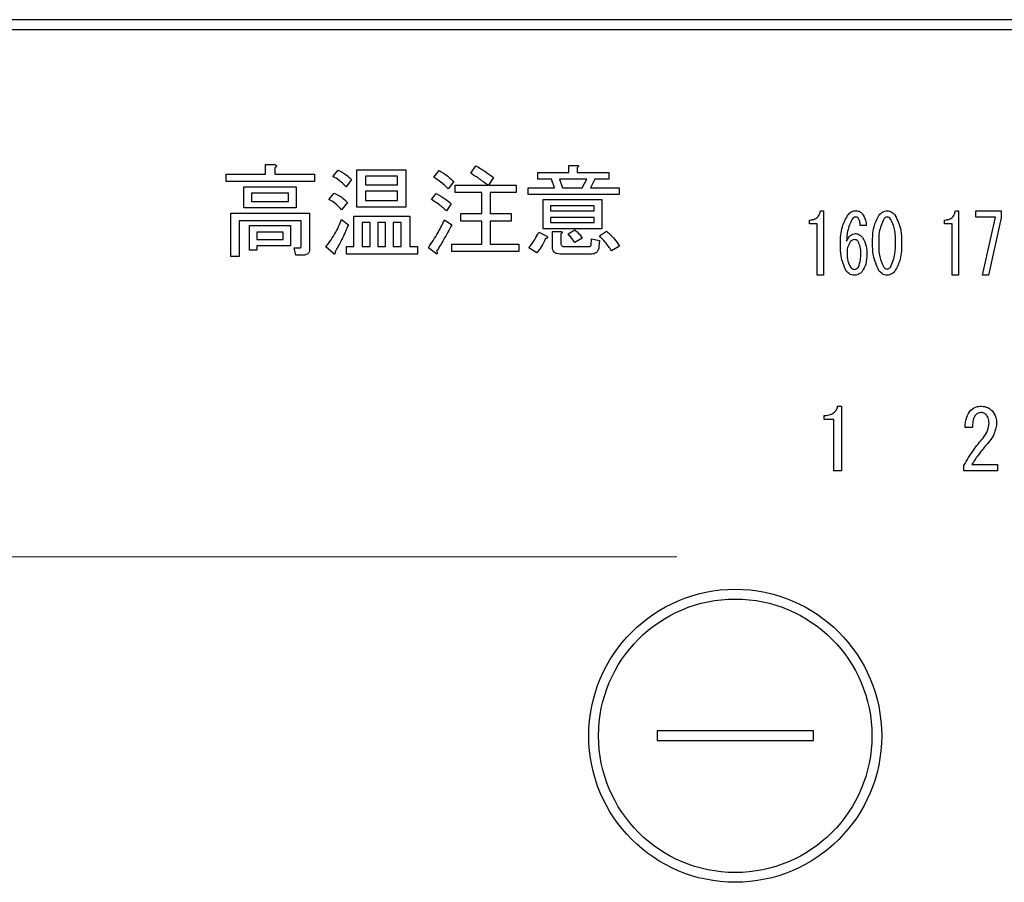
# Model space of a CAD drawing. Units: millimetres. Extents: x 210 to 8110, y 68 to 5608.
# Drawn here: x 3346 to 3397, y 4548 to 4593 of the extents above; entities that cross this region are included whole.
import ezdxf

# ---------------------------------------------------------------- set-up
doc = ezdxf.new("R2010")
doc.units = ezdxf.units.MM
doc.header["$LTSCALE"] = 5
doc.linetypes.add('HIDDEN', pattern=[12.6, 8.4, -4.2])
doc.layers.add('トップ', color=14, linetype='Continuous', lineweight=9)
doc.layers.add('熱源', color=214, linetype='Continuous', lineweight=9)

# ---------------------------------------------------------------- blocks, each defined once
blk = doc.blocks.new('*G59')
at = {"layer": '熱源', "color": 214, "linetype": 'Continuous', "lineweight": 30}
for p, q in [((3609.854, 4592.5), (3295.853, 4592.5)), ((3295.853, 4592), (3609.854, 4592)), ((3358.793, 4585.087), (3359.252, 4585.087)), ((3358.793, 4584.6), (3358.793, 4585.087)), ((3369.306, 4584.641), (3369.57, 4585.026)), ((3374.327, 4585.046), (3374.739, 4585.046)), ((3374.327, 4584.681), (3374.327, 4585.046)), ((3356.779, 4584.6), (3358.793, 4584.6)), ((3356.779, 4584.217), (3356.779, 4584.6)), ((3359.272, 4584.924), (3359.272, 4584.6)), ((3359.272, 4584.6), (3361.299, 4584.6)), ((3361.299, 4584.6), (3361.299, 4584.217)), ((3362.252, 4584.479), (3362.516, 4584.803)), ((3363.483, 4584.823), (3365.982, 4584.823)), ((3363.483, 4582.906), (3363.483, 4584.823)), ((3363.914, 4584.488), (3363.914, 4584.053)), ((3365.55, 4584.488), (3363.914, 4584.488)), ((3365.55, 4584.053), (3365.55, 4584.488)), ((3365.982, 4584.823), (3365.982, 4582.906)), ((3367.421, 4584.438), (3367.684, 4584.783)), ((3372.752, 4584.681), (3374.327, 4584.681)), ((3372.752, 4584.346), (3372.752, 4584.681)), ((3374.759, 4584.924), (3374.759, 4584.681)), ((3374.759, 4584.681), (3376.38, 4584.681)), ((3376.38, 4584.681), (3376.38, 4584.346)), ((3361.299, 4584.217), (3356.779, 4584.217)), ((3363.205, 4584.316), (3362.921, 4583.952)), ((3363.914, 4584.053), (3365.55, 4584.053)), ((3368.434, 4584.215), (3368.151, 4583.85)), ((3368.516, 4584.033), (3370.178, 4584.033)), ((3368.516, 4583.649), (3368.516, 4584.033)), ((3370.482, 4584.418), (3370.218, 4584.033)), ((3370.218, 4584.033), (3371.637, 4584.033)), ((3371.637, 4584.033), (3371.637, 4583.649)), ((3373.441, 4584.346), (3372.752, 4584.346)), ((3373.603, 4583.891), (3373.441, 4584.346)), ((3373.847, 4584.346), (3374.009, 4583.891)), ((3375.245, 4584.346), (3373.847, 4584.346)), ((3375.022, 4583.891), (3375.245, 4584.346)), ((3375.671, 4584.346), (3375.448, 4583.891)), ((3376.38, 4584.346), (3375.671, 4584.346)), ((3357.693, 4583.952), (3360.367, 4583.952)), ((3357.693, 4582.866), (3357.693, 4583.952)), ((3358.076, 4583.616), (3358.076, 4583.202)), ((3359.983, 4583.616), (3358.076, 4583.616)), ((3359.983, 4583.202), (3359.983, 4583.616)), ((3360.367, 4583.952), (3360.367, 4582.866)), ((3362.049, 4583.303), (3362.313, 4583.627)), ((3363.914, 4583.717), (3363.914, 4583.242)), ((3365.55, 4583.717), (3363.914, 4583.717)), ((3365.55, 4583.242), (3365.55, 4583.717)), ((3367.299, 4583.303), (3367.543, 4583.607)), ((3369.868, 4583.649), (3368.516, 4583.649)), ((3369.868, 4582.573), (3369.868, 4583.649)), ((3370.299, 4583.649), (3370.299, 4582.573)), ((3371.637, 4583.649), (3370.299, 4583.649)), ((3372.245, 4583.891), (3373.603, 4583.891)), ((3372.245, 4583.555), (3372.245, 4583.891)), ((3376.907, 4583.555), (3372.245, 4583.555)), ((3374.009, 4583.891), (3375.022, 4583.891)), ((3375.448, 4583.891), (3376.907, 4583.891)), ((3376.907, 4583.891), (3376.907, 4583.555)), ((3358.076, 4583.202), (3359.983, 4583.202)), ((3363.002, 4583.141), (3362.698, 4582.776)), ((3363.914, 4583.242), (3365.55, 4583.242)), ((3368.313, 4583.08), (3368.07, 4582.715)), ((3373.017, 4583.303), (3376.016, 4583.303)), ((3373.017, 4581.792), (3373.017, 4583.303)), ((3376.016, 4583.303), (3376.016, 4581.792)), ((3357.016, 4582.593), (3361.056, 4582.593)), ((3357.016, 4580.384), (3357.016, 4582.593)), ((3360.367, 4582.866), (3357.693, 4582.866)), ((3361.056, 4582.593), (3361.056, 4580.769)), ((3365.982, 4582.906), (3363.483, 4582.906)), ((3368.799, 4582.573), (3369.868, 4582.573)), ((3368.799, 4582.189), (3368.799, 4582.573)), ((3370.299, 4582.573), (3371.374, 4582.573)), ((3371.374, 4582.573), (3371.374, 4582.189)), ((3373.401, 4582.967), (3373.401, 4582.715)), ((3375.632, 4582.967), (3373.401, 4582.967)), ((3373.401, 4582.715), (3375.632, 4582.715)), ((3375.632, 4582.715), (3375.632, 4582.967)), ((3387.214, 4582.722), (3387.376, 4582.722)), ((3387.376, 4582.722), (3387.376, 4579.417)), ((3394.128, 4582.722), (3394.29, 4582.722)), ((3394.29, 4582.722), (3394.29, 4579.417)), ((3395.181, 4582.401), (3395.181, 4582.722)), ((3395.181, 4582.722), (3396.464, 4582.722)), ((3396.464, 4582.722), (3396.464, 4582.366)), ((3357.448, 4582.21), (3357.448, 4580.384)), ((3360.624, 4582.21), (3357.448, 4582.21)), ((3360.624, 4580.911), (3360.624, 4582.21)), ((3362.698, 4582.269), (3363.043, 4582.006)), ((3363.32, 4582.452), (3366.184, 4582.452)), ((3363.32, 4580.891), (3363.32, 4582.452)), ((3364.159, 4582.116), (3363.752, 4582.116)), ((3363.752, 4582.116), (3363.752, 4580.891)), ((3364.159, 4580.891), (3364.159, 4582.116)), ((3364.543, 4582.116), (3364.543, 4580.891)), ((3364.949, 4582.116), (3364.543, 4582.116)), ((3364.949, 4580.891), (3364.949, 4582.116)), ((3365.333, 4582.116), (3365.333, 4580.891)), ((3365.753, 4582.116), (3365.333, 4582.116)), ((3365.753, 4580.891), (3365.753, 4582.116)), ((3366.184, 4582.452), (3366.184, 4580.891)), ((3367.968, 4582.249), (3368.333, 4582.006)), ((3369.868, 4582.189), (3368.799, 4582.189)), ((3369.868, 4581.012), (3369.868, 4582.189)), ((3370.299, 4582.189), (3370.299, 4581.012)), ((3371.374, 4582.189), (3370.299, 4582.189)), ((3373.401, 4582.379), (3373.401, 4582.127)), ((3375.632, 4582.379), (3373.401, 4582.379)), ((3373.401, 4582.127), (3375.632, 4582.127)), ((3375.632, 4582.127), (3375.632, 4582.379)), ((3386.661, 4582.047), (3386.661, 4582.247)), ((3387.057, 4582.047), (3386.661, 4582.047)), ((3387.057, 4579.417), (3387.057, 4582.047)), ((3393.575, 4582.047), (3393.575, 4582.247)), ((3393.97, 4582.047), (3393.575, 4582.047)), ((3393.97, 4579.417), (3393.97, 4582.047)), ((3396.18, 4582.401), (3395.181, 4582.401)), ((3395.519, 4579.417), (3396.18, 4582.401)), ((3396.464, 4582.366), (3395.829, 4579.417)), ((3357.977, 4581.965), (3360.083, 4581.965)), ((3357.977, 4580.708), (3357.977, 4581.965)), ((3358.36, 4581.629), (3358.36, 4581.256)), ((3359.699, 4581.629), (3358.36, 4581.629)), ((3359.699, 4581.256), (3359.699, 4581.629)), ((3360.083, 4581.965), (3360.083, 4580.92)), ((3372.793, 4581.62), (3373.198, 4581.418)), ((3376.016, 4581.792), (3373.017, 4581.792)), ((3373.496, 4581.661), (3373.907, 4581.661)), ((3373.496, 4580.85), (3373.496, 4581.661)), ((3373.928, 4581.539), (3373.928, 4581.053)), ((3374.293, 4581.539), (3374.637, 4581.742)), ((3375.894, 4581.438), (3376.259, 4581.681)), ((3389.564, 4581.959), (3389.254, 4581.959)), ((3358.36, 4581.256), (3359.699, 4581.256)), ((3368.333, 4581.012), (3369.868, 4581.012)), ((3368.333, 4580.629), (3368.333, 4581.012)), ((3370.299, 4581.012), (3371.779, 4581.012)), ((3371.779, 4581.012), (3371.779, 4580.629)), ((3375.022, 4581.316), (3374.637, 4581.093)), ((3375.468, 4580.972), (3375.489, 4581.276)), ((3375.489, 4581.276), (3375.894, 4581.195)), ((3375.894, 4581.195), (3375.874, 4580.891)), ((3358.36, 4580.708), (3357.977, 4580.708)), ((3360.083, 4580.92), (3358.36, 4580.92)), ((3358.36, 4580.92), (3358.36, 4580.708)), ((3360.266, 4580.83), (3360.57, 4580.83)), ((3360.347, 4580.446), (3360.266, 4580.83)), ((3362.272, 4580.526), (3361.887, 4580.87)), ((3362.941, 4580.891), (3363.32, 4580.891)), ((3362.941, 4580.507), (3362.941, 4580.891)), ((3366.59, 4580.507), (3362.941, 4580.507)), ((3363.752, 4580.891), (3364.159, 4580.891)), ((3364.543, 4580.891), (3364.949, 4580.891)), ((3365.333, 4580.891), (3365.753, 4580.891)), ((3366.184, 4580.891), (3366.59, 4580.891)), ((3366.59, 4580.891), (3366.59, 4580.507)), ((3367.502, 4580.546), (3367.137, 4580.83)), ((3371.779, 4580.629), (3368.333, 4580.629)), ((3372.691, 4580.566), (3372.286, 4580.83)), ((3375.489, 4580.507), (3373.887, 4580.507)), ((3374.07, 4580.891), (3375.367, 4580.891)), ((3376.928, 4580.911), (3376.522, 4580.668)), ((3357.448, 4580.384), (3357.016, 4580.384)), ((3360.732, 4580.446), (3360.347, 4580.446)), ((3387.376, 4579.417), (3387.057, 4579.417)), ((3394.29, 4579.417), (3393.97, 4579.417)), ((3395.829, 4579.417), (3395.519, 4579.417)), ((3388.097, 4572.716), (3388.3, 4572.716)), ((3388.3, 4572.716), (3388.3, 4569.41)), ((3387.402, 4572.041), (3387.402, 4572.241)), ((3387.899, 4572.041), (3387.402, 4572.041)), ((3387.899, 4569.41), (3387.899, 4572.041)), ((3395.002, 4571.63), (3394.629, 4571.63)), ((3388.3, 4569.41), (3387.899, 4569.41)), ((3394.561, 4569.41), (3394.561, 4569.68)), ((3396.29, 4569.41), (3394.561, 4569.41)), ((3394.968, 4569.731), (3396.29, 4569.731)), ((3396.29, 4569.731), (3396.29, 4569.41)), ((3378.853, 4556.1), (3378.853, 4555.6)), ((3386.853, 4556.1), (3378.853, 4556.1)), ((3386.853, 4555.6), (3386.853, 4556.1)), ((3378.853, 4555.6), (3386.853, 4555.6))]:
    blk.add_line(p, q, dxfattribs=at)
for radius in [7.5, 7]:
    blk.add_circle((3382.853, 4555.85), radius, dxfattribs=at)
for points, knots in [([(3359.252, 4585.087), (3359.274, 4585.082), (3359.306, 4585.075), (3359.341, 4585.055), (3359.356, 4585.038), (3359.361, 4585.02), (3359.354, 4585), (3359.34, 4584.98), (3359.313, 4584.953), (3359.288, 4584.936), (3359.272, 4584.924)], [0, 0, 0, 0, 0.249678, 0.374414, 0.437639, 0.499533, 0.578572, 0.656984, 0.78015, 1, 1, 1, 1]), ([(3369.57, 4585.026), (3369.746, 4584.921), (3370.06, 4584.733), (3370.353, 4584.514), (3370.482, 4584.418)], [0, 0, 0, 0, 0.559928, 1, 1, 1, 1]), ([(3374.739, 4585.046), (3374.756, 4585.044), (3374.782, 4585.04), (3374.81, 4585.028), (3374.823, 4585.015), (3374.827, 4585), (3374.822, 4584.985), (3374.81, 4584.969), (3374.79, 4584.948), (3374.771, 4584.934), (3374.759, 4584.924)], [0, 0, 0, 0, 0.249506, 0.374574, 0.43753, 0.499652, 0.578496, 0.656934, 0.780218, 1, 1, 1, 1]), ([(3362.516, 4584.803), (3362.658, 4584.731), (3362.912, 4584.602), (3363.115, 4584.404), (3363.205, 4584.316)], [0, 0, 0, 0, 0.5598873, 1, 1, 1, 1]), ([(3367.684, 4584.783), (3367.838, 4584.694), (3368.111, 4584.535), (3368.336, 4584.313), (3368.434, 4584.215)], [0, 0, 0, 0, 0.5599049, 1, 1, 1, 1]), ([(3370.178, 4584.033), (3370.02, 4584.154), (3369.739, 4584.37), (3369.438, 4584.558), (3369.306, 4584.641)], [0, 0, 0, 0, 0.560116, 1, 1, 1, 1]), ([(3362.921, 4583.952), (3362.808, 4584.066), (3362.608, 4584.27), (3362.361, 4584.415), (3362.252, 4584.479)], [0, 0, 0, 0, 0.559761, 1, 1, 1, 1]), ([(3368.151, 4583.85), (3368.023, 4583.97), (3367.794, 4584.185), (3367.535, 4584.361), (3367.421, 4584.438)], [0, 0, 0, 0, 0.55993, 1, 1, 1, 1]), ([(3362.313, 4583.627), (3362.457, 4583.558), (3362.715, 4583.435), (3362.914, 4583.231), (3363.002, 4583.141)], [0, 0, 0, 0, 0.5588606, 1, 1, 1, 1]), ([(3367.543, 4583.607), (3367.695, 4583.521), (3367.967, 4583.368), (3368.207, 4583.168), (3368.313, 4583.08)], [0, 0, 0, 0, 0.559966, 1, 1, 1, 1]), ([(3362.698, 4582.776), (3362.589, 4582.89), (3362.395, 4583.093), (3362.155, 4583.239), (3362.049, 4583.303)], [0, 0, 0, 0, 0.5598981, 1, 1, 1, 1]), ([(3368.07, 4582.715), (3367.932, 4582.833), (3367.687, 4583.045), (3367.418, 4583.224), (3367.299, 4583.303)], [0, 0, 0, 0, 0.5600078, 1, 1, 1, 1]), ([(3386.661, 4582.247), (3386.737, 4582.252), (3386.888, 4582.262), (3387.073, 4582.38), (3387.176, 4582.548), (3387.202, 4582.664), (3387.214, 4582.722)], [0, 0, 0, 0, 0.2803518, 0.5591126, 0.7792111, 1, 1, 1, 1]), ([(3388.241, 4581.026), (3388.247, 4581.325), (3388.259, 4581.856), (3388.518, 4582.316), (3388.633, 4582.519)], [0, 0, 0, 0, 0.5611129, 1, 1, 1, 1]), ([(3388.633, 4582.519), (3388.696, 4582.583), (3388.808, 4582.699), (3388.967, 4582.715), (3389.038, 4582.722)], [0, 0, 0, 0, 0.5593246, 1, 1, 1, 1]), ([(3389.038, 4582.722), (3389.108, 4582.714), (3389.235, 4582.7), (3389.323, 4582.61), (3389.362, 4582.57)], [0, 0, 0, 0, 0.559163, 1, 1, 1, 1]), ([(3389.362, 4582.57), (3389.426, 4582.464), (3389.54, 4582.275), (3389.557, 4582.056), (3389.564, 4581.959)], [0, 0, 0, 0, 0.558814, 1, 1, 1, 1]), ([(3389.888, 4581.077), (3389.889, 4581.356), (3389.892, 4581.851), (3390.114, 4582.292), (3390.212, 4582.485)], [0, 0, 0, 0, 0.561657, 1, 1, 1, 1]), ([(3390.212, 4582.485), (3390.276, 4582.557), (3390.39, 4582.685), (3390.557, 4582.711), (3390.631, 4582.722)], [0, 0, 0, 0, 0.560779, 1, 1, 1, 1]), ([(3390.631, 4582.722), (3390.677, 4582.718), (3390.77, 4582.709), (3390.92, 4582.628), (3391, 4582.539), (3391.049, 4582.485)], [0, 0, 0, 0, 0.279957, 0.559967, 1, 1, 1, 1]), ([(3391.049, 4582.485), (3391.164, 4582.235), (3391.371, 4581.787), (3391.373, 4581.295), (3391.373, 4581.077)], [0, 0, 0, 0, 0.557519, 1, 1, 1, 1]), ([(3393.575, 4582.247), (3393.65, 4582.252), (3393.801, 4582.262), (3393.987, 4582.38), (3394.089, 4582.548), (3394.115, 4582.664), (3394.128, 4582.722)], [0, 0, 0, 0, 0.280352, 0.559113, 0.779211, 1, 1, 1, 1]), ([(3361.887, 4580.87), (3362.067, 4581.115), (3362.389, 4581.552), (3362.604, 4582.05), (3362.698, 4582.269)], [0, 0, 0, 0, 0.559862, 1, 1, 1, 1]), ([(3363.043, 4582.006), (3362.934, 4581.744), (3362.74, 4581.277), (3362.486, 4580.84), (3362.374, 4580.647)], [0, 0, 0, 0, 0.5600605, 1, 1, 1, 1]), ([(3367.137, 4580.83), (3367.309, 4581.085), (3367.616, 4581.541), (3367.861, 4582.032), (3367.968, 4582.249)], [0, 0, 0, 0, 0.559985, 1, 1, 1, 1]), ([(3368.333, 4582.006), (3368.198, 4581.747), (3367.956, 4581.286), (3367.683, 4580.843), (3367.563, 4580.647)], [0, 0, 0, 0, 0.56, 1, 1, 1, 1]), ([(3388.835, 4582.298), (3388.746, 4582.095), (3388.586, 4581.732), (3388.562, 4581.337), (3388.552, 4581.162)], [0, 0, 0, 0, 0.557882, 1, 1, 1, 1]), ([(3389.024, 4582.4), (3388.982, 4582.393), (3388.907, 4582.38), (3388.857, 4582.323), (3388.835, 4582.298)], [0, 0, 0, 0, 0.557954, 1, 1, 1, 1]), ([(3389.159, 4582.332), (3389.138, 4582.354), (3389.1, 4582.392), (3389.047, 4582.398), (3389.024, 4582.4)], [0, 0, 0, 0, 0.55947, 1, 1, 1, 1]), ([(3389.254, 4581.959), (3389.252, 4582.033), (3389.25, 4582.166), (3389.187, 4582.281), (3389.159, 4582.332)], [0, 0, 0, 0, 0.5611347, 1, 1, 1, 1]), ([(3390.455, 4582.298), (3390.363, 4582.08), (3390.198, 4581.688), (3390.199, 4581.265), (3390.199, 4581.077)], [0, 0, 0, 0, 0.557607, 1, 1, 1, 1]), ([(3390.631, 4582.4), (3390.611, 4582.398), (3390.572, 4582.394), (3390.509, 4582.359), (3390.476, 4582.321), (3390.455, 4582.298)], [0, 0, 0, 0, 0.279698, 0.560406, 1, 1, 1, 1]), ([(3390.806, 4582.298), (3390.78, 4582.329), (3390.732, 4582.383), (3390.662, 4582.395), (3390.631, 4582.4)], [0, 0, 0, 0, 0.560961, 1, 1, 1, 1]), ([(3391.063, 4581.077), (3391.064, 4581.317), (3391.066, 4581.744), (3390.885, 4582.13), (3390.806, 4582.298)], [0, 0, 0, 0, 0.561967, 1, 1, 1, 1]), ([(3372.286, 4580.83), (3372.395, 4580.968), (3372.59, 4581.216), (3372.731, 4581.497), (3372.793, 4581.62)], [0, 0, 0, 0, 0.5598347, 1, 1, 1, 1]), ([(3373.907, 4581.661), (3373.925, 4581.659), (3373.951, 4581.655), (3373.979, 4581.642), (3373.991, 4581.63), (3373.996, 4581.615), (3373.991, 4581.6), (3373.979, 4581.584), (3373.959, 4581.563), (3373.94, 4581.548), (3373.928, 4581.539)], [0, 0, 0, 0, 0.249506, 0.374574, 0.43753, 0.499652, 0.578496, 0.656934, 0.780218, 1, 1, 1, 1]), ([(3374.637, 4581.093), (3374.577, 4581.18), (3374.47, 4581.335), (3374.347, 4581.477), (3374.293, 4581.539)], [0, 0, 0, 0, 0.559786, 1, 1, 1, 1]), ([(3374.637, 4581.742), (3374.719, 4581.671), (3374.865, 4581.545), (3374.974, 4581.386), (3375.022, 4581.316)], [0, 0, 0, 0, 0.560544, 1, 1, 1, 1]), ([(3376.259, 4581.681), (3376.4, 4581.552), (3376.653, 4581.32), (3376.844, 4581.036), (3376.928, 4580.911)], [0, 0, 0, 0, 0.559953, 1, 1, 1, 1]), ([(3388.552, 4581.162), (3388.609, 4581.267), (3388.69, 4581.413), (3388.871, 4581.536), (3388.964, 4581.547), (3389.011, 4581.552)], [0, 0, 0, 0, 0.559518, 0.779909, 1, 1, 1, 1]), ([(3389.011, 4581.552), (3389.051, 4581.548), (3389.132, 4581.541), (3389.262, 4581.473), (3389.332, 4581.396), (3389.375, 4581.349)], [0, 0, 0, 0, 0.2799098, 0.560091, 1, 1, 1, 1]), ([(3373.137, 4581.296), (3373.07, 4581.15), (3372.949, 4580.89), (3372.77, 4580.665), (3372.691, 4580.566)], [0, 0, 0, 0, 0.5597769, 1, 1, 1, 1]), ([(3373.198, 4581.418), (3373.211, 4581.406), (3373.232, 4581.388), (3373.248, 4581.359), (3373.247, 4581.34), (3373.236, 4581.324), (3373.213, 4581.312), (3373.179, 4581.301), (3373.153, 4581.298), (3373.137, 4581.296)], [0, 0, 0, 0, 0.249616, 0.374531, 0.437371, 0.499824, 0.639752, 0.779891, 1, 1, 1, 1]), ([(3373.928, 4581.053), (3373.929, 4581.03), (3373.931, 4580.984), (3373.961, 4580.923), (3374.015, 4580.894), (3374.052, 4580.892), (3374.07, 4580.891)], [0, 0, 0, 0, 0.280881, 0.559839, 0.779622, 1, 1, 1, 1]), ([(3375.367, 4580.891), (3375.381, 4580.891), (3375.408, 4580.893), (3375.445, 4580.908), (3375.466, 4580.939), (3375.468, 4580.961), (3375.468, 4580.972)], [0, 0, 0, 0, 0.280329, 0.559723, 0.779232, 1, 1, 1, 1]), ([(3376.522, 4580.668), (3376.416, 4580.821), (3376.227, 4581.094), (3375.996, 4581.333), (3375.894, 4581.438)], [0, 0, 0, 0, 0.559911, 1, 1, 1, 1]), ([(3388.524, 4579.653), (3388.422, 4579.899), (3388.238, 4580.339), (3388.24, 4580.816), (3388.241, 4581.026)], [0, 0, 0, 0, 0.557316, 1, 1, 1, 1]), ([(3388.741, 4581.128), (3388.686, 4581.034), (3388.588, 4580.865), (3388.581, 4580.671), (3388.579, 4580.586)], [0, 0, 0, 0, 0.5585316, 1, 1, 1, 1]), ([(3388.957, 4581.247), (3388.909, 4581.238), (3388.823, 4581.223), (3388.766, 4581.157), (3388.741, 4581.128)], [0, 0, 0, 0, 0.557792, 1, 1, 1, 1]), ([(3389.146, 4581.145), (3389.117, 4581.177), (3389.065, 4581.233), (3388.99, 4581.243), (3388.957, 4581.247)], [0, 0, 0, 0, 0.5600793, 1, 1, 1, 1]), ([(3389.281, 4580.518), (3389.281, 4580.641), (3389.281, 4580.861), (3389.187, 4581.059), (3389.146, 4581.145)], [0, 0, 0, 0, 0.56175, 1, 1, 1, 1]), ([(3389.375, 4581.349), (3389.45, 4581.203), (3389.585, 4580.941), (3389.589, 4580.647), (3389.591, 4580.518)], [0, 0, 0, 0, 0.5579105, 1, 1, 1, 1]), ([(3390.212, 4579.653), (3390.097, 4579.906), (3389.89, 4580.36), (3389.889, 4580.857), (3389.888, 4581.077)], [0, 0, 0, 0, 0.557495, 1, 1, 1, 1]), ([(3390.199, 4581.077), (3390.198, 4580.834), (3390.195, 4580.402), (3390.376, 4580.011), (3390.455, 4579.839)], [0, 0, 0, 0, 0.561988, 1, 1, 1, 1]), ([(3390.806, 4579.839), (3390.899, 4580.061), (3391.065, 4580.458), (3391.064, 4580.887), (3391.063, 4581.077)], [0, 0, 0, 0, 0.55731, 1, 1, 1, 1]), ([(3391.373, 4581.077), (3391.372, 4580.796), (3391.371, 4580.295), (3391.147, 4579.848), (3391.049, 4579.653)], [0, 0, 0, 0, 0.561702, 1, 1, 1, 1]), ([(3360.57, 4580.83), (3360.579, 4580.831), (3360.593, 4580.833), (3360.608, 4580.845), (3360.623, 4580.868), (3360.624, 4580.892), (3360.624, 4580.911)], [0, 0, 0, 0, 0.2492135, 0.3753529, 0.5012138, 1, 1, 1, 1]), ([(3361.056, 4580.769), (3361.053, 4580.72), (3361.048, 4580.622), (3360.966, 4580.502), (3360.847, 4580.452), (3360.77, 4580.448), (3360.732, 4580.446)], [0, 0, 0, 0, 0.280681, 0.558931, 0.779036, 1, 1, 1, 1]), ([(3362.374, 4580.647), (3362.373, 4580.62), (3362.373, 4580.578), (3362.359, 4580.531), (3362.345, 4580.511), (3362.332, 4580.504), (3362.316, 4580.502), (3362.295, 4580.509), (3362.28, 4580.52), (3362.272, 4580.526)], [0, 0, 0, 0, 0.374823, 0.561849, 0.656343, 0.702943, 0.750028, 0.87491, 1, 1, 1, 1]), ([(3367.563, 4580.647), (3367.572, 4580.626), (3367.584, 4580.596), (3367.592, 4580.56), (3367.592, 4580.542), (3367.59, 4580.531), (3367.581, 4580.523), (3367.568, 4580.519), (3367.54, 4580.526), (3367.518, 4580.538), (3367.502, 4580.546)], [0, 0, 0, 0, 0.314639, 0.452722, 0.508037, 0.56236, 0.609756, 0.656304, 0.751223, 1, 1, 1, 1]), ([(3373.887, 4580.507), (3373.832, 4580.51), (3373.721, 4580.515), (3373.575, 4580.588), (3373.504, 4580.719), (3373.499, 4580.806), (3373.496, 4580.85)], [0, 0, 0, 0, 0.280875, 0.55958, 0.779379, 1, 1, 1, 1]), ([(3375.874, 4580.891), (3375.868, 4580.833), (3375.856, 4580.719), (3375.762, 4580.579), (3375.624, 4580.514), (3375.534, 4580.509), (3375.489, 4580.507)], [0, 0, 0, 0, 0.280647, 0.559312, 0.77929, 1, 1, 1, 1]), ([(3388.579, 4580.586), (3388.58, 4580.434), (3388.584, 4580.163), (3388.712, 4579.926), (3388.768, 4579.822)], [0, 0, 0, 0, 0.561314, 1, 1, 1, 1]), ([(3389.159, 4579.839), (3389.204, 4579.962), (3389.284, 4580.181), (3389.282, 4580.415), (3389.281, 4580.518)], [0, 0, 0, 0, 0.557338, 1, 1, 1, 1]), ([(3389.591, 4580.518), (3389.588, 4580.339), (3389.582, 4580.019), (3389.429, 4579.741), (3389.362, 4579.619)], [0, 0, 0, 0, 0.56118, 1, 1, 1, 1]), ([(3388.943, 4579.417), (3388.896, 4579.422), (3388.804, 4579.431), (3388.654, 4579.51), (3388.574, 4579.599), (3388.524, 4579.653)], [0, 0, 0, 0, 0.279845, 0.560034, 1, 1, 1, 1]), ([(3388.768, 4579.822), (3388.797, 4579.791), (3388.849, 4579.735), (3388.924, 4579.725), (3388.957, 4579.721)], [0, 0, 0, 0, 0.5602161, 1, 1, 1, 1]), ([(3389.362, 4579.619), (3389.296, 4579.554), (3389.178, 4579.438), (3389.015, 4579.424), (3388.943, 4579.417)], [0, 0, 0, 0, 0.558955, 1, 1, 1, 1]), ([(3388.957, 4579.721), (3388.979, 4579.723), (3389.025, 4579.728), (3389.097, 4579.769), (3389.135, 4579.813), (3389.159, 4579.839)], [0, 0, 0, 0, 0.279714, 0.560412, 1, 1, 1, 1]), ([(3390.631, 4579.417), (3390.584, 4579.421), (3390.492, 4579.43), (3390.342, 4579.51), (3390.261, 4579.599), (3390.212, 4579.653)], [0, 0, 0, 0, 0.279891, 0.55994, 1, 1, 1, 1]), ([(3390.455, 4579.839), (3390.482, 4579.809), (3390.53, 4579.755), (3390.6, 4579.743), (3390.631, 4579.738)], [0, 0, 0, 0, 0.561033, 1, 1, 1, 1]), ([(3390.631, 4579.738), (3390.651, 4579.74), (3390.69, 4579.743), (3390.752, 4579.779), (3390.786, 4579.817), (3390.806, 4579.839)], [0, 0, 0, 0, 0.2795888, 0.5605595, 1, 1, 1, 1]), ([(3391.049, 4579.653), (3390.985, 4579.582), (3390.871, 4579.454), (3390.704, 4579.428), (3390.631, 4579.417)], [0, 0, 0, 0, 0.560792, 1, 1, 1, 1]), ([(3387.402, 4572.241), (3387.488, 4572.245), (3387.66, 4572.253), (3387.887, 4572.349), (3388.04, 4572.519), (3388.078, 4572.65), (3388.097, 4572.716)], [0, 0, 0, 0, 0.2807519, 0.5601585, 0.7798199, 1, 1, 1, 1]), ([(3394.629, 4571.63), (3394.638, 4571.811), (3394.654, 4572.133), (3394.837, 4572.397), (3394.917, 4572.512)], [0, 0, 0, 0, 0.561405, 1, 1, 1, 1]), ([(3394.917, 4572.512), (3395.007, 4572.58), (3395.17, 4572.701), (3395.371, 4572.711), (3395.459, 4572.716)], [0, 0, 0, 0, 0.5583187, 1, 1, 1, 1]), ([(3395.426, 4572.394), (3395.368, 4572.382), (3395.264, 4572.362), (3395.188, 4572.29), (3395.154, 4572.258)], [0, 0, 0, 0, 0.557943, 1, 1, 1, 1]), ([(3395.697, 4572.292), (3395.652, 4572.326), (3395.57, 4572.387), (3395.47, 4572.391), (3395.426, 4572.394)], [0, 0, 0, 0, 0.558561, 1, 1, 1, 1]), ([(3395.459, 4572.716), (3395.574, 4572.705), (3395.778, 4572.684), (3395.933, 4572.553), (3396.002, 4572.495)], [0, 0, 0, 0, 0.559318, 1, 1, 1, 1]), ([(3396.002, 4572.495), (3396.082, 4572.384), (3396.225, 4572.185), (3396.235, 4571.942), (3396.239, 4571.834)], [0, 0, 0, 0, 0.557986, 1, 1, 1, 1]), ([(3395.154, 4572.258), (3395.119, 4572.207), (3395.05, 4572.104), (3395.01, 4571.885), (3395.005, 4571.727), (3395.002, 4571.63)], [0, 0, 0, 0, 0.278757, 0.559158, 1, 1, 1, 1]), ([(3395.849, 4571.851), (3395.845, 4571.942), (3395.837, 4572.105), (3395.74, 4572.235), (3395.697, 4572.292)], [0, 0, 0, 0, 0.56064, 1, 1, 1, 1]), ([(3395.527, 4571.071), (3395.627, 4571.201), (3395.804, 4571.434), (3395.836, 4571.724), (3395.849, 4571.851)], [0, 0, 0, 0, 0.560126, 1, 1, 1, 1]), ([(3396.239, 4571.834), (3396.202, 4571.622), (3396.134, 4571.243), (3395.89, 4570.947), (3395.782, 4570.817)], [0, 0, 0, 0, 0.557989, 1, 1, 1, 1]), ([(3394.561, 4569.68), (3394.72, 4569.955), (3395.005, 4570.445), (3395.368, 4570.88), (3395.527, 4571.071)], [0, 0, 0, 0, 0.559914, 1, 1, 1, 1]), ([(3395.782, 4570.817), (3395.617, 4570.623), (3395.324, 4570.278), (3395.076, 4569.898), (3394.968, 4569.731)], [0, 0, 0, 0, 0.560005, 1, 1, 1, 1])]:
    blk.add_open_spline(points, degree=3, knots=knots, dxfattribs=at)

msp = doc.modelspace()

# ---------------------------------------------------------------- linework, layer by layer
at = {"layer": 'トップ', "color": 14, "linetype": 'HIDDEN', "lineweight": 9}
msp.add_line((3337.854, 4565), (3567.854, 4565), dxfattribs=at)

# ---------------------------------------------------------------- block references
msp.add_blockref('*G59', (0, 0))

doc.saveas('drawing.dxf')
